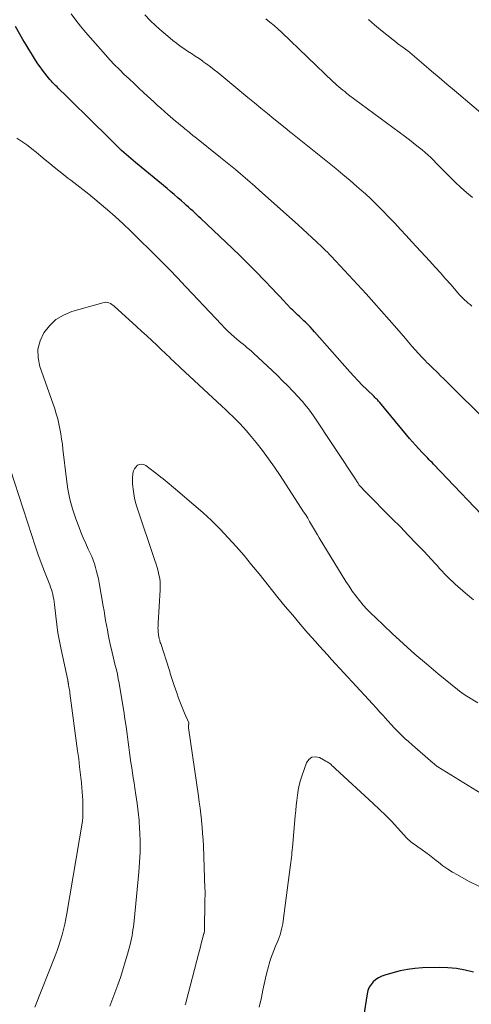
# Model space of a CAD drawing. Units: feet. Extents: x 1945000 to 1950017, y 505000 to 510000.
# Drawn here: x 1945284 to 1945348, y 506017 to 506156 of the extents above; entities that cross this region are included whole.
import ezdxf

# ---------------------------------------------------------------- set-up
doc = ezdxf.new("R2010")
doc.units = ezdxf.units.FT
doc.header["$LTSCALE"] = 100
doc.header["$MEASUREMENT"] = 0
doc.layers.add('CONTOUR INDEX', color=32, linetype='Continuous', lineweight=25)
doc.layers.add('CONTOUR INTERMEDIATE', color=40, linetype='Continuous', lineweight=15)

msp = doc.modelspace()

# ---------------------------------------------------------------- linework, layer by layer
at = {"layer": 'CONTOUR INDEX', "flags": 128}
for points, elevation in [([(1945351.36, 506084.37), (1945342.69, 506093.47), (1945342.49, 506093.67), (1945342.29, 506093.87), (1945342.1, 506094.08), (1945341.9, 506094.28), (1945341.7, 506094.48), (1945341.5, 506094.68), (1945341.31, 506094.89), (1945341.12, 506095.09), (1945340.62, 506095.63), (1945340.18, 506096.11), (1945339.75, 506096.59), (1945339.32, 506097.08), (1945338.9, 506097.58), (1945335.14, 506102.12), (1945335.05, 506102.23), (1945334.95, 506102.34), (1945334.85, 506102.45), (1945334.75, 506102.55), (1945334.65, 506102.66), (1945334.54, 506102.76), (1945334.44, 506102.86), (1945334.33, 506102.96), (1945333.3, 506103.96), (1945332.68, 506104.57), (1945332.08, 506105.19), (1945331.49, 506105.82), (1945330.91, 506106.47), (1945325.97, 506112.08), (1945325.66, 506112.43), (1945325.34, 506112.77), (1945325.02, 506113.1), (1945324.69, 506113.43), (1945324.46, 506113.65), (1945324.24, 506113.86), (1945324.02, 506114.07), (1945323.79, 506114.28), (1945323.57, 506114.48), (1945323.34, 506114.69), (1945323.12, 506114.9), (1945322.9, 506115.11), (1945322.69, 506115.33), (1945322.08, 506115.98), (1945321.57, 506116.52), (1945321.06, 506117.07), (1945320.54, 506117.61), (1945320.03, 506118.15), (1945318.86, 506119.37), (1945317.76, 506120.51), (1945316.64, 506121.65), (1945315.5, 506122.76), (1945314.36, 506123.86), (1945309.97, 506128.01), (1945309.69, 506128.28), (1945309.4, 506128.55), (1945309.11, 506128.82), (1945308.82, 506129.09), (1945308.53, 506129.35), (1945308.23, 506129.62), (1945307.94, 506129.88), (1945307.65, 506130.15), (1945307.24, 506130.51), (1945306.74, 506130.95), (1945306.23, 506131.39), (1945305.72, 506131.82), (1945305.21, 506132.25), (1945300.78, 506135.92), (1945300.44, 506136.2), (1945300.11, 506136.48), (1945299.78, 506136.76), (1945299.46, 506137.04), (1945299.13, 506137.33), (1945298.81, 506137.62), (1945298.5, 506137.92), (1945298.19, 506138.22), (1945293.3, 506143.04), (1945292.71, 506143.62), (1945292.12, 506144.21), (1945291.52, 506144.79), (1945290.93, 506145.37), (1945290.09, 506146.19), (1945289.92, 506146.36), (1945289.75, 506146.54), (1945289.57, 506146.71), (1945289.4, 506146.88), (1945289.23, 506147.05), (1945289.06, 506147.23), (1945288.9, 506147.41), (1945288.74, 506147.59), (1945288.35, 506148.06), (1945288.01, 506148.49), (1945287.68, 506148.92), (1945287.37, 506149.36), (1945287.06, 506149.81), (1945286.73, 506150.32), (1945286.27, 506151.04), (1945285.82, 506151.76), (1945285.39, 506152.48), (1945284.95, 506153.22), (1945283.9, 506155.04)], 900), ([(1945348.33, 506021.93), (1945347.14, 506022.24), (1945345.94, 506022.48), (1945344.72, 506022.58), (1945343.49, 506022.61), (1945341.16, 506022.54), (1945340.09, 506022.47), (1945339.04, 506022.35), (1945338, 506022.14), (1945336.97, 506021.88), (1945335.86, 506021.55), (1945335.41, 506021.38), (1945334.98, 506021.17), (1945334.58, 506020.9), (1945334.21, 506020.58), (1945333.91, 506020.22), (1945333.65, 506019.82), (1945333.48, 506019.38), (1945333.36, 506018.92), (1945332.85, 506015.64)], 880)]:
    msp.add_lwpolyline(points, dxfattribs=dict(at, elevation=elevation))
at = {"layer": 'CONTOUR INTERMEDIATE', "flags": 128}
for points, elevation in [([(1945349.97, 506099.69), (1945344.89, 506104.72), (1945344.49, 506105.12), (1945344.09, 506105.51), (1945343.7, 506105.9), (1945343.3, 506106.29), (1945343, 506106.59), (1945342.75, 506106.83), (1945342.51, 506107.07), (1945342.26, 506107.3), (1945342.02, 506107.54), (1945341.77, 506107.78), (1945341.53, 506108.03), (1945341.3, 506108.27), (1945341.07, 506108.52), (1945340.59, 506109.05), (1945340.12, 506109.56), (1945339.66, 506110.08), (1945339.2, 506110.61), (1945338.74, 506111.13), (1945337.53, 506112.55), (1945336.46, 506113.78), (1945335.38, 506115), (1945334.3, 506116.22), (1945333.2, 506117.42), (1945328.97, 506122.01), (1945328.73, 506122.27), (1945328.5, 506122.52), (1945328.25, 506122.77), (1945328.01, 506123.02), (1945327.77, 506123.27), (1945327.52, 506123.51), (1945327.27, 506123.76), (1945327.02, 506124), (1945326.24, 506124.73), (1945325.6, 506125.34), (1945324.95, 506125.94), (1945324.3, 506126.53), (1945323.64, 506127.12), (1945318.24, 506131.97), (1945317.57, 506132.57), (1945316.89, 506133.16), (1945316.21, 506133.75), (1945315.53, 506134.33), (1945314.84, 506134.91), (1945314.14, 506135.48), (1945313.45, 506136.05), (1945312.74, 506136.62), (1945309.11, 506139.53), (1945308.91, 506139.69), (1945308.71, 506139.85), (1945308.51, 506140.01), (1945308.31, 506140.17), (1945308.12, 506140.33), (1945307.92, 506140.5), (1945307.72, 506140.66), (1945307.52, 506140.82), (1945307.15, 506141.12), (1945306.77, 506141.44), (1945306.39, 506141.75), (1945306.02, 506142.07), (1945305.65, 506142.4), (1945305.37, 506142.64), (1945304.86, 506143.09), (1945304.35, 506143.54), (1945303.84, 506144), (1945303.34, 506144.46), (1945301.96, 506145.72), (1945301.26, 506146.37), (1945300.57, 506147.02), (1945299.88, 506147.67), (1945299.19, 506148.32), (1945298.51, 506148.99), (1945297.84, 506149.66), (1945297.19, 506150.36), (1945296.55, 506151.06), (1945293.75, 506154.24), (1945293.05, 506155.08), (1945292.37, 506155.94), (1945291.74, 506156.84)], 904), ([(1945348.1, 506115.71), (1945347.83, 506115.92), (1945347.57, 506116.13), (1945347.32, 506116.35), (1945347.07, 506116.58), (1945346.83, 506116.82), (1945346.59, 506117.06), (1945346.37, 506117.31), (1945346.14, 506117.56), (1945345.12, 506118.72), (1945344.39, 506119.55), (1945343.66, 506120.38), (1945342.91, 506121.2), (1945342.17, 506122.02), (1945339.66, 506124.76), (1945338.85, 506125.63), (1945338.05, 506126.5), (1945337.24, 506127.36), (1945336.43, 506128.22), (1945335.61, 506129.07), (1945334.77, 506129.91), (1945333.92, 506130.73), (1945333.06, 506131.53), (1945332.89, 506131.68), (1945331.93, 506132.55), (1945330.95, 506133.4), (1945329.96, 506134.23), (1945328.96, 506135.05), (1945322.61, 506140.14), (1945322.55, 506140.19), (1945322.48, 506140.25), (1945322.42, 506140.3), (1945322.35, 506140.35), (1945322.25, 506140.43), (1945322.23, 506140.44), (1945322.22, 506140.46), (1945322.2, 506140.47), (1945322.19, 506140.48), (1945322.12, 506140.54), (1945322.11, 506140.55), (1945322.09, 506140.56), (1945322.07, 506140.58), (1945322.06, 506140.59), (1945320.25, 506142.06), (1945319.33, 506142.82), (1945318.42, 506143.57), (1945317.5, 506144.32), (1945316.58, 506145.08), (1945312.36, 506148.56), (1945311.85, 506148.97), (1945311.33, 506149.37), (1945310.8, 506149.76), (1945310.27, 506150.15), (1945310.25, 506150.17), (1945309.72, 506150.53), (1945309.19, 506150.89), (1945308.65, 506151.24), (1945308.11, 506151.59), (1945307.57, 506151.94), (1945307.04, 506152.31), (1945306.53, 506152.69), (1945306.03, 506153.09), (1945305.31, 506153.68), (1945304.47, 506154.39), (1945303.65, 506155.13), (1945302.86, 506155.9), (1945302.09, 506156.69)], 908), ([(1945348.18, 506130.98), (1945347.35, 506131.68), (1945346.54, 506132.4), (1945345.75, 506133.14), (1945344.97, 506133.9), (1945344.2, 506134.68), (1945343.82, 506135.06), (1945343.44, 506135.44), (1945343.06, 506135.83), (1945342.68, 506136.22), (1945342.3, 506136.6), (1945341.91, 506136.97), (1945341.51, 506137.33), (1945341.09, 506137.68), (1945340.89, 506137.85), (1945340.37, 506138.27), (1945339.84, 506138.69), (1945339.3, 506139.1), (1945338.77, 506139.51), (1945330.76, 506145.46), (1945330.48, 506145.67), (1945330.2, 506145.89), (1945329.92, 506146.11), (1945329.65, 506146.34), (1945329.38, 506146.57), (1945329.11, 506146.8), (1945328.85, 506147.04), (1945328.59, 506147.29), (1945321.36, 506154.23), (1945320.82, 506154.73), (1945320.27, 506155.21), (1945319.69, 506155.67), (1945319.11, 506156.12)], 912), ([(1945351.2, 506141.36), (1945345.64, 506146.03), (1945344.56, 506146.95), (1945343.48, 506147.86), (1945342.4, 506148.78), (1945341.33, 506149.71), (1945339.35, 506151.4), (1945339.27, 506151.48), (1945339.18, 506151.55), (1945339.09, 506151.62), (1945339, 506151.69), (1945338.91, 506151.76), (1945338.82, 506151.83), (1945338.72, 506151.89), (1945338.63, 506151.96), (1945338.37, 506152.15), (1945338.14, 506152.31), (1945337.92, 506152.47), (1945337.7, 506152.63), (1945337.48, 506152.8), (1945336.13, 506153.86), (1945335.25, 506154.57), (1945334.38, 506155.29), (1945333.53, 506156.04)], 916), ([(1945348.32, 506074.36), (1945347.18, 506075.3), (1945345.73, 506076.58), (1945345.35, 506076.92), (1945344.97, 506077.28), (1945344.61, 506077.65), (1945344.26, 506078.02), (1945343.91, 506078.41), (1945343.56, 506078.79), (1945343.21, 506079.17), (1945342.86, 506079.54), (1945341.37, 506081.14), (1945340.26, 506082.31), (1945339.15, 506083.47), (1945338.03, 506084.63), (1945336.9, 506085.77), (1945333.08, 506089.62), (1945332.95, 506089.75), (1945332.82, 506089.88), (1945332.69, 506090.02), (1945332.56, 506090.15), (1945332.33, 506090.39), (1945332.24, 506090.51), (1945332.21, 506090.55), (1945332.2, 506090.57), (1945332.09, 506090.76), (1945332.02, 506090.87), (1945331.95, 506090.98), (1945331.88, 506091.09), (1945331.81, 506091.2), (1945325.81, 506100.25), (1945325.57, 506100.59), (1945325.34, 506100.92), (1945325.09, 506101.25), (1945324.84, 506101.58), (1945324.57, 506101.9), (1945324.31, 506102.21), (1945324.03, 506102.52), (1945323.76, 506102.82), (1945322.9, 506103.72), (1945322.19, 506104.47), (1945321.47, 506105.2), (1945320.73, 506105.93), (1945319.98, 506106.64), (1945317.37, 506109.09), (1945317.09, 506109.35), (1945316.8, 506109.61), (1945316.5, 506109.85), (1945316.21, 506110.1), (1945315.9, 506110.34), (1945315.6, 506110.58), (1945315.31, 506110.82), (1945315.01, 506111.07), (1945314.66, 506111.38), (1945314.19, 506111.79), (1945313.74, 506112.21), (1945313.3, 506112.64), (1945312.87, 506113.09), (1945307.12, 506119.22), (1945306.83, 506119.52), (1945306.55, 506119.82), (1945306.27, 506120.11), (1945305.99, 506120.41), (1945305.78, 506120.61), (1945305.6, 506120.8), (1945305.42, 506120.99), (1945305.23, 506121.18), (1945305.04, 506121.36), (1945304.85, 506121.55), (1945304.67, 506121.73), (1945304.48, 506121.92), (1945304.29, 506122.11), (1945303.54, 506122.86), (1945302.97, 506123.42), (1945302.4, 506123.99), (1945301.83, 506124.55), (1945301.26, 506125.11), (1945300.1, 506126.25), (1945299.02, 506127.28), (1945297.93, 506128.29), (1945296.82, 506129.27), (1945295.69, 506130.24), (1945295.05, 506130.77), (1945294.22, 506131.45), (1945293.39, 506132.12), (1945292.54, 506132.78), (1945291.68, 506133.43), (1945291.28, 506133.73), (1945290.63, 506134.23), (1945289.98, 506134.73), (1945289.34, 506135.25), (1945288.71, 506135.77), (1945288.08, 506136.3), (1945287.45, 506136.82), (1945286.82, 506137.35), (1945286.18, 506137.86), (1945286.15, 506137.89), (1945285.48, 506138.4), (1945284.8, 506138.88), (1945284.09, 506139.33)], 896), ([(1945348.94, 506059.87), (1945347.36, 506060.82), (1945347.02, 506061.03), (1945346.69, 506061.25), (1945346.37, 506061.49), (1945346.05, 506061.74), (1945343.35, 506063.95), (1945341.7, 506065.33), (1945340.07, 506066.73), (1945338.47, 506068.17), (1945336.88, 506069.63), (1945334.53, 506071.85), (1945333.94, 506072.42), (1945333.36, 506073.02), (1945332.81, 506073.63), (1945332.27, 506074.26), (1945331.77, 506074.91), (1945331.27, 506075.58), (1945330.81, 506076.26), (1945330.37, 506076.96), (1945326.63, 506083.07), (1945326.36, 506083.53), (1945326.08, 506083.99), (1945325.81, 506084.46), (1945325.54, 506084.92), (1945325.27, 506085.38), (1945325, 506085.84), (1945324.72, 506086.3), (1945324.43, 506086.75), (1945321.12, 506091.86), (1945320.32, 506093.05), (1945319.5, 506094.22), (1945318.64, 506095.36), (1945317.75, 506096.49), (1945316.82, 506097.62), (1945316.37, 506098.16), (1945315.92, 506098.68), (1945315.44, 506099.19), (1945314.95, 506099.68), (1945314.45, 506100.17), (1945313.95, 506100.65), (1945313.45, 506101.13), (1945312.94, 506101.61), (1945307.09, 506107.03), (1945306.77, 506107.33), (1945306.45, 506107.63), (1945306.13, 506107.93), (1945305.81, 506108.24), (1945305.49, 506108.54), (1945305.18, 506108.84), (1945304.86, 506109.15), (1945304.54, 506109.45), (1945303.77, 506110.19), (1945303.06, 506110.86), (1945302.35, 506111.53), (1945301.64, 506112.19), (1945300.92, 506112.85), (1945297.79, 506115.69), (1945297.61, 506115.83), (1945297.43, 506115.95), (1945297.24, 506116.06), (1945297.03, 506116.15), (1945296.82, 506116.21), (1945296.61, 506116.24), (1945296.39, 506116.22), (1945296.18, 506116.18), (1945291.82, 506114.92), (1945290.64, 506114.43), (1945289.57, 506113.8), (1945288.67, 506112.94), (1945287.87, 506111.94), (1945287.36, 506110.8), (1945287.06, 506109.63), (1945287.09, 506108.43), (1945287.34, 506107.2), (1945289.42, 506101.23), (1945289.64, 506100.54), (1945289.84, 506099.84), (1945290.01, 506099.14), (1945290.15, 506098.43), (1945290.28, 506097.71), (1945290.39, 506096.99), (1945290.49, 506096.27), (1945290.58, 506095.55), (1945291.05, 506091.36), (1945291.26, 506089.94), (1945291.55, 506088.53), (1945291.93, 506087.15), (1945292.38, 506085.78), (1945292.79, 506084.69), (1945293.1, 506083.89), (1945293.42, 506083.09), (1945293.77, 506082.29), (1945294.13, 506081.51), (1945294.4, 506080.93), (1945294.63, 506080.44), (1945294.83, 506079.93), (1945295.01, 506079.41), (1945295.17, 506078.89), (1945295.31, 506078.36), (1945295.44, 506077.83), (1945295.56, 506077.3), (1945295.66, 506076.76), (1945296.23, 506073.45), (1945296.35, 506072.79), (1945296.47, 506072.12), (1945296.58, 506071.45), (1945296.7, 506070.79), (1945296.82, 506070.12), (1945296.95, 506069.46), (1945297.09, 506068.79), (1945297.23, 506068.13), (1945297.5, 506066.96), (1945297.65, 506066.34), (1945297.79, 506065.73), (1945297.94, 506065.11), (1945298.09, 506064.5), (1945298.23, 506063.88), (1945298.36, 506063.26), (1945298.48, 506062.64), (1945298.59, 506062.02), (1945299.12, 506058.68), (1945299.28, 506057.59), (1945299.45, 506056.51), (1945299.6, 506055.43), (1945299.74, 506054.34), (1945299.84, 506053.61), (1945299.93, 506052.89), (1945300.03, 506052.17), (1945300.13, 506051.45), (1945300.24, 506050.73), (1945300.34, 506050.02), (1945300.45, 506049.3), (1945300.57, 506048.58), (1945300.69, 506047.87), (1945300.84, 506046.91), (1945301.02, 506045.71), (1945301.17, 506044.51), (1945301.28, 506043.3), (1945301.36, 506042.09), (1945301.38, 506041.68), (1945301.42, 506040.26), (1945301.42, 506038.85), (1945301.36, 506037.43), (1945301.25, 506036.02), (1945300.58, 506029.18), (1945300.53, 506028.76), (1945300.48, 506028.34), (1945300.42, 506027.93), (1945300.36, 506027.51), (1945300.29, 506027.1), (1945300.21, 506026.69), (1945300.11, 506026.28), (1945300.01, 506025.87), (1945299.65, 506024.48), (1945299.34, 506023.39), (1945299.01, 506022.3), (1945298.65, 506021.22), (1945298.27, 506020.15), (1945297.15, 506017.17)], 892), ([(1945349.39, 506047.08), (1945343.3, 506050.86), (1945343.28, 506050.87), (1945343.26, 506050.88), (1945343.24, 506050.89), (1945343.23, 506050.9), (1945343.16, 506050.95), (1945343.14, 506050.97), (1945343.13, 506050.98), (1945343.11, 506050.99), (1945343.1, 506051.01), (1945342.97, 506051.11), (1945342.9, 506051.18), (1945342.82, 506051.25), (1945342.74, 506051.32), (1945342.66, 506051.38), (1945339.68, 506053.95), (1945339.18, 506054.4), (1945338.67, 506054.86), (1945338.18, 506055.33), (1945337.7, 506055.81), (1945337.23, 506056.3), (1945336.76, 506056.8), (1945336.3, 506057.3), (1945335.85, 506057.8), (1945335.69, 506057.97), (1945335.16, 506058.56), (1945334.63, 506059.15), (1945334.1, 506059.74), (1945333.56, 506060.32), (1945328.34, 506065.98), (1945327.77, 506066.6), (1945327.21, 506067.22), (1945326.65, 506067.85), (1945326.09, 506068.48), (1945325.04, 506069.69), (1945323.96, 506070.93), (1945322.9, 506072.18), (1945321.85, 506073.44), (1945320.82, 506074.71), (1945318.18, 506078), (1945317.11, 506079.29), (1945316.04, 506080.58), (1945314.94, 506081.85), (1945313.82, 506083.1), (1945312.67, 506084.32), (1945311.49, 506085.51), (1945310.26, 506086.64), (1945309, 506087.75), (1945306.4, 506089.93), (1945306.11, 506090.18), (1945305.82, 506090.42), (1945305.53, 506090.67), (1945305.24, 506090.91), (1945304.95, 506091.16), (1945304.65, 506091.4), (1945304.35, 506091.63), (1945304.05, 506091.86), (1945302.21, 506093.27), (1945301.93, 506093.41), (1945301.65, 506093.47), (1945301.36, 506093.41), (1945301.08, 506093.29), (1945300.83, 506093.05), (1945300.63, 506092.8), (1945300.5, 506092.5), (1945300.42, 506092.17), (1945300.4, 506092.02), (1945300.36, 506091.6), (1945300.34, 506091.18), (1945300.36, 506090.75), (1945300.39, 506090.33), (1945300.44, 506089.92), (1945300.53, 506089.3), (1945300.64, 506088.68), (1945300.8, 506088.07), (1945300.98, 506087.46), (1945303.51, 506079.9), (1945303.67, 506079.4), (1945303.82, 506078.89), (1945303.96, 506078.38), (1945304.08, 506077.87), (1945304.18, 506077.35), (1945304.25, 506076.83), (1945304.27, 506076.31), (1945304.26, 506075.78), (1945303.96, 506071.08), (1945303.95, 506070.85), (1945303.95, 506070.62), (1945303.94, 506070.39), (1945303.95, 506070.16), (1945303.96, 506069.95), (1945303.96, 506069.83), (1945303.97, 506069.7), (1945303.99, 506069.58), (1945304.01, 506069.46), (1945304.03, 506069.34), (1945304.05, 506069.21), (1945304.08, 506069.09), (1945304.11, 506068.97), (1945304.13, 506068.87), (1945304.18, 506068.7), (1945304.22, 506068.54), (1945304.27, 506068.37), (1945304.33, 506068.2), (1945305.5, 506064.56), (1945305.59, 506064.28), (1945305.67, 506064), (1945305.76, 506063.72), (1945305.85, 506063.44), (1945305.93, 506063.15), (1945306.02, 506062.87), (1945306.11, 506062.59), (1945306.21, 506062.31), (1945306.58, 506061.25), (1945306.84, 506060.53), (1945307.11, 506059.82), (1945307.4, 506059.11), (1945307.69, 506058.41), (1945308.29, 506057.05), (1945308.29, 506057.03), (1945308.3, 506057.01), (1945308.3, 506056.99), (1945308.29, 506056.97), (1945308.27, 506056.88), (1945308.27, 506056.86), (1945308.26, 506056.84), (1945308.26, 506056.81), (1945308.25, 506056.79), (1945308.23, 506056.67), (1945308.22, 506056.58), (1945308.21, 506056.5), (1945308.22, 506056.42), (1945308.22, 506056.33), (1945309.64, 506046.71), (1945309.75, 506045.88), (1945309.86, 506045.05), (1945309.96, 506044.21), (1945310.06, 506043.38), (1945310.07, 506043.27), (1945310.15, 506042.38), (1945310.22, 506041.48), (1945310.28, 506040.59), (1945310.32, 506039.69), (1945310.55, 506033.71), (1945310.56, 506033.46), (1945310.57, 506033.2), (1945310.56, 506032.95), (1945310.56, 506032.7), (1945310.55, 506032.3), (1945310.55, 506032.24), (1945310.54, 506032.19), (1945310.54, 506032.13), (1945310.54, 506032.08), (1945310.54, 506032.02), (1945310.54, 506031.97), (1945310.54, 506031.91), (1945310.53, 506031.85), (1945310.49, 506027.96), (1945310.49, 506027.88), (1945310.48, 506027.81), (1945310.47, 506027.74), (1945310.46, 506027.67), (1945310.45, 506027.6), (1945310.44, 506027.53), (1945310.42, 506027.46), (1945310.4, 506027.4), (1945310.17, 506026.52), (1945310.03, 506026.01), (1945309.9, 506025.5), (1945309.77, 506025), (1945309.63, 506024.49), (1945307.91, 506017.81), (1945307.85, 506017.57), (1945307.78, 506017.34)], 888), ([(1945283.14, 506092.8), (1945286.19, 506083.4), (1945286.62, 506082.12), (1945287.06, 506080.85), (1945287.52, 506079.59), (1945287.99, 506078.33), (1945288.71, 506076.48), (1945288.83, 506076.15), (1945288.94, 506075.81), (1945289.04, 506075.47), (1945289.13, 506075.12), (1945289.2, 506074.78), (1945289.27, 506074.43), (1945289.32, 506074.08), (1945289.37, 506073.72), (1945289.55, 506072.06), (1945289.7, 506070.88), (1945289.87, 506069.7), (1945290.08, 506068.53), (1945290.31, 506067.36), (1945291.24, 506063.04), (1945291.25, 506062.96), (1945291.27, 506062.88), (1945291.29, 506062.8), (1945291.31, 506062.72), (1945291.33, 506062.64), (1945291.34, 506062.56), (1945291.36, 506062.47), (1945291.37, 506062.39), (1945291.42, 506062.12), (1945291.45, 506061.89), (1945291.49, 506061.67), (1945291.52, 506061.45), (1945291.55, 506061.23), (1945292.64, 506053.11), (1945292.79, 506051.99), (1945292.92, 506050.87), (1945293.05, 506049.74), (1945293.16, 506048.62), (1945293.28, 506047.31), (1945293.33, 506046.73), (1945293.37, 506046.16), (1945293.38, 506045.58), (1945293.39, 506045), (1945293.39, 506044.05), (1945293.39, 506043.95), (1945293.38, 506043.84), (1945293.38, 506043.74), (1945293.37, 506043.64), (1945293.35, 506043.53), (1945293.34, 506043.43), (1945293.32, 506043.32), (1945293.31, 506043.22), (1945291.12, 506030.23), (1945290.98, 506029.47), (1945290.83, 506028.71), (1945290.65, 506027.96), (1945290.45, 506027.2), (1945290.23, 506026.46), (1945290, 506025.72), (1945289.74, 506024.99), (1945289.47, 506024.26), (1945286.63, 506017.05)], 896), ([(1945349.15, 506033.99), (1945347.64, 506034.77), (1945346.08, 506035.63), (1945345.38, 506036.04), (1945344.69, 506036.47), (1945344.03, 506036.94), (1945343.39, 506037.44), (1945343.09, 506037.68), (1945342.61, 506038.06), (1945342.12, 506038.44), (1945341.62, 506038.81), (1945341.12, 506039.18), (1945340.51, 506039.61), (1945340.31, 506039.75), (1945340.11, 506039.89), (1945339.9, 506040.03), (1945339.69, 506040.17), (1945339.49, 506040.31), (1945339.3, 506040.47), (1945339.12, 506040.64), (1945338.95, 506040.81), (1945337.65, 506042.25), (1945336.82, 506043.15), (1945335.98, 506044.02), (1945335.11, 506044.87), (1945334.23, 506045.71), (1945328.93, 506050.56), (1945328.77, 506050.71), (1945328.61, 506050.86), (1945328.45, 506051.01), (1945328.29, 506051.16), (1945328.12, 506051.31), (1945327.95, 506051.44), (1945327.76, 506051.56), (1945327.57, 506051.67), (1945326.65, 506052.15), (1945326.09, 506052.26), (1945325.58, 506052.2), (1945325.18, 506051.9), (1945324.84, 506051.43), (1945324.22, 506049.66), (1945324, 506048.98), (1945323.81, 506048.28), (1945323.67, 506047.57), (1945323.55, 506046.85), (1945323.47, 506046.13), (1945323.39, 506045.41), (1945323.32, 506044.69), (1945323.25, 506043.97), (1945322.85, 506039.49), (1945322.82, 506039.14), (1945322.79, 506038.8), (1945322.75, 506038.45), (1945322.71, 506038.1), (1945322.67, 506037.76), (1945322.63, 506037.41), (1945322.59, 506037.07), (1945322.54, 506036.72), (1945321.55, 506029.16), (1945321.49, 506028.77), (1945321.42, 506028.38), (1945321.33, 506027.99), (1945321.23, 506027.6), (1945321.11, 506027.22), (1945320.99, 506026.85), (1945320.84, 506026.48), (1945320.69, 506026.11), (1945320.48, 506025.63), (1945320.23, 506025.02), (1945319.99, 506024.4), (1945319.79, 506023.77), (1945319.6, 506023.14), (1945319.49, 506022.76), (1945319.27, 506021.92), (1945319.06, 506021.09), (1945318.87, 506020.25), (1945318.68, 506019.41), (1945318.48, 506018.39), (1945318.16, 506017.04)], 884)]:
    msp.add_lwpolyline(points, dxfattribs=dict(at, elevation=elevation))

doc.saveas('drawing.dxf')
